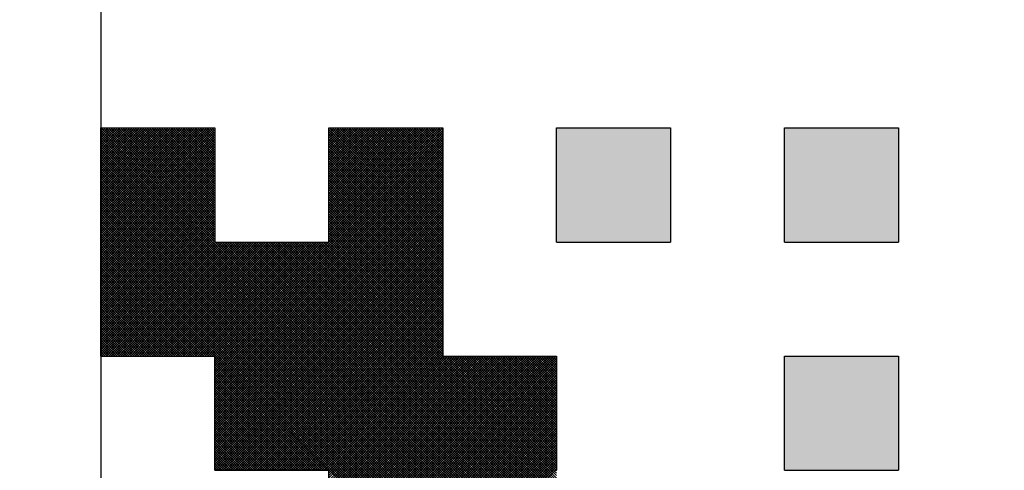
# Model space of a CAD drawing. Units: millimetres. Extents: x 0 to 1400, y -1 to 990.
# Drawn here: x 304 to 307, y 521 to 522 of the extents above; entities that cross this region are included whole.
import ezdxf

# ---------------------------------------------------------------- set-up
doc = ezdxf.new("R2010")
doc.units = ezdxf.units.MM
doc.header["$LTSCALE"] = 0.60633
doc.layers.add('NoLayerName_001', color=7, linetype='Continuous')
doc.layers.add('NoLayerName_008', color=7, linetype='Continuous')

# ---------------------------------------------------------------- blocks, each defined once
blk = doc.blocks.new('*X23')
at = {"color": 7, "linetype": 'Continuous', "lineweight": 25}
for p, q in [((0, 2.003), (0.397, 2.4)), ((0, 2.0115), (0.3885, 2.4)), ((0, 2.0199), (0.3801, 2.4)), ((0, 2.0284), (0.3716, 2.4)), ((0, 2.0368), (0.3632, 2.4)), ((0, 2.0453), (0.3547, 2.4)), ((0, 2.0537), (0.3463, 2.4)), ((0, 2.0621), (0.3378, 2.4)), ((0, 2.0706), (0.3294, 2.4)), ((0, 2.079), (0.321, 2.4)), ((0, 2.0875), (0.3125, 2.4)), ((0, 2.0959), (0.3041, 2.4)), ((0, 2.1044), (0.2956, 2.4)), ((0, 2.1128), (0.2872, 2.4)), ((0, 2.1213), (0.2787, 2.4)), ((0, 2.1297), (0.2703, 2.4)), ((0, 2.1382), (0.2618, 2.4)), ((0, 2.1466), (0.2534, 2.4)), ((0, 2.155), (0.2449, 2.4)), ((0, 2.1635), (0.2365, 2.4)), ((0, 2.1719), (0.2281, 2.4)), ((0, 2.1804), (0.2196, 2.4)), ((0, 2.1888), (0.2112, 2.4)), ((0, 2.1973), (0.2027, 2.4)), ((0, 2.2057), (0.1943, 2.4)), ((0, 2.2142), (0.1858, 2.4)), ((0, 2.2226), (0.1774, 2.4)), ((0, 2.2311), (0.1689, 2.4)), ((0, 2.2395), (0.1605, 2.4)), ((0, 2.2479), (0.152, 2.4)), ((0, 2.2564), (0.1436, 2.4)), ((0, 2.2648), (0.1352, 2.4)), ((0, 2.2733), (0.1267, 2.4)), ((0, 2.2817), (0.1183, 2.4)), ((0, 2.2902), (0.1098, 2.4)), ((0, 2.2986), (0.1014, 2.4)), ((0, 2.3071), (0.0929, 2.4)), ((0, 2.3155), (0.0845, 2.4)), ((0, 2.324), (0.076, 2.4)), ((0, 2.3324), (0.0676, 2.4)), ((0, 2.3409), (0.0591, 2.4)), ((0, 2.3493), (0.0507, 2.4)), ((0, 2.3577), (0.0422, 2.4)), ((0, 2.3662), (0.0338, 2.4)), ((0, 2.3746), (0.0254, 2.4)), ((0, 2.3831), (0.0169, 2.4)), ((0, 2.3915), (0.0085, 2.4)), ((0, 2.4), (0, 2.4)), ((0, 1.9946), (0.4, 2.3946)), ((1.5927, 0.8), (0, 2.3927)), ((0, 1.9861), (0.4, 2.3861)), ((0.4, 2.0011), (0.0011, 2.4)), ((0.4, 2.0096), (0.0096, 2.4)), ((0.4, 2.018), (0.018, 2.4)), ((0.4, 2.0265), (0.0265, 2.4)), ((0.4, 2.0349), (0.0349, 2.4)), ((0.4, 2.0434), (0.0434, 2.4)), ((0.4, 2.0518), (0.0518, 2.4)), ((0.4, 2.0603), (0.0603, 2.4)), ((0.4, 2.0687), (0.0687, 2.4)), ((0.4, 2.0772), (0.0771, 2.4)), ((0.4, 2.0856), (0.0856, 2.4)), ((0.4, 2.094), (0.094, 2.4)), ((0.4, 2.1025), (0.1025, 2.4)), ((0.4, 2.1109), (0.1109, 2.4)), ((0.4, 2.1194), (0.1194, 2.4)), ((0.4, 2.1278), (0.1278, 2.4)), ((0.4, 2.1363), (0.1363, 2.4)), ((0.4, 2.1447), (0.1447, 2.4)), ((0.4, 2.1532), (0.1532, 2.4)), ((0.4, 2.1616), (0.1616, 2.4)), ((0.4, 2.1701), (0.1701, 2.4)), ((0.4, 2.1785), (0.1785, 2.4)), ((0.4, 2.1869), (0.1869, 2.4)), ((0.4, 2.1954), (0.1954, 2.4)), ((0.4, 2.2038), (0.2038, 2.4)), ((0.4, 2.2123), (0.2123, 2.4)), ((0.4, 2.2207), (0.2207, 2.4)), ((0.4, 2.2292), (0.2292, 2.4)), ((0.4, 2.2376), (0.2376, 2.4)), ((0.4, 2.2461), (0.2461, 2.4)), ((0.4, 2.2545), (0.2545, 2.4)), ((0.4, 2.263), (0.263, 2.4)), ((0.4, 2.2714), (0.2714, 2.4)), ((0.4, 2.2799), (0.2798, 2.4)), ((0.4, 2.2883), (0.2883, 2.4)), ((0.4, 2.2967), (0.2967, 2.4)), ((0.4, 2.3052), (0.3052, 2.4)), ((0.4, 2.3136), (0.3136, 2.4)), ((0.4, 2.3221), (0.3221, 2.4)), ((0.4, 2.3305), (0.3305, 2.4)), ((0.4, 2.339), (0.339, 2.4)), ((0.4, 2.3474), (0.3474, 2.4)), ((0.4, 2.3559), (0.3559, 2.4)), ((0.4, 2.3643), (0.3643, 2.4)), ((0.4, 2.3728), (0.3727, 2.4)), ((0.4, 2.3812), (0.3812, 2.4)), ((0.4, 2.3896), (0.3896, 2.4)), ((0.4, 2.3981), (0.3981, 2.4)), ((0.4, 1.5922), (1.2, 2.3922)), ((0.8, 2.0007), (1.1993, 2.4)), ((0.8, 2.0091), (1.1909, 2.4)), ((0.8, 2.0176), (1.1824, 2.4)), ((0.8, 2.026), (1.174, 2.4)), ((0.8, 2.0345), (1.1655, 2.4)), ((0.8, 2.0429), (1.1571, 2.4)), ((0.8, 2.0514), (1.1486, 2.4)), ((0.8, 2.0598), (1.1402, 2.4)), ((0.8, 2.0682), (1.1317, 2.4)), ((0.8, 2.0767), (1.1233, 2.4)), ((0.8, 2.0851), (1.1149, 2.4)), ((0.8, 2.0936), (1.1064, 2.4)), ((0.8, 2.102), (1.098, 2.4)), ((0.8, 2.1105), (1.0895, 2.4)), ((0.8, 2.1189), (1.0811, 2.4)), ((0.8, 2.1274), (1.0726, 2.4)), ((0.8, 2.1358), (1.0642, 2.4)), ((0.8, 2.1443), (1.0557, 2.4)), ((0.8, 2.1527), (1.0473, 2.4)), ((0.8, 2.1611), (1.0388, 2.4)), ((0.8, 2.1696), (1.0304, 2.4)), ((0.8, 2.178), (1.022, 2.4)), ((0.8, 2.1865), (1.0135, 2.4)), ((0.8, 2.1949), (1.0051, 2.4)), ((0.8, 2.2034), (0.9966, 2.4)), ((0.8, 2.2118), (0.9882, 2.4)), ((0.8, 2.2203), (0.9797, 2.4)), ((0.8, 2.2287), (0.9713, 2.4)), ((0.8, 2.2372), (0.9628, 2.4)), ((0.8, 2.2456), (0.9544, 2.4)), ((0.8, 2.2541), (0.9459, 2.4)), ((0.8, 2.2625), (0.9375, 2.4)), ((0.8, 2.2709), (0.929, 2.4)), ((0.8, 2.2794), (0.9206, 2.4)), ((0.8, 2.2878), (0.9122, 2.4)), ((0.8, 2.2963), (0.9037, 2.4)), ((0.8, 2.3047), (0.8953, 2.4)), ((0.8, 2.3132), (0.8868, 2.4)), ((0.8, 2.3216), (0.8784, 2.4)), ((0.8, 2.3301), (0.8699, 2.4)), ((0.8, 2.3385), (0.8615, 2.4)), ((0.8, 2.347), (0.853, 2.4)), ((0.8, 2.3554), (0.8446, 2.4)), ((0.8, 2.3638), (0.8361, 2.4)), ((0.8, 2.3723), (0.8277, 2.4)), ((0.8, 2.3807), (0.8193, 2.4)), ((0.8, 2.3892), (0.8108, 2.4)), ((0.8, 2.3976), (0.8024, 2.4)), ((1.2, 1.995), (0.8, 2.395)), ((1.2, 1.9866), (0.8, 2.3866)), ((1.2, 2.0035), (0.8035, 2.4)), ((1.2, 2.0119), (0.8119, 2.4)), ((1.2, 2.0204), (0.8204, 2.4)), ((1.2, 2.0288), (0.8288, 2.4)), ((1.2, 2.0373), (0.8373, 2.4)), ((1.2, 2.0457), (0.8457, 2.4)), ((1.2, 2.0542), (0.8542, 2.4)), ((1.2, 2.0626), (0.8626, 2.4)), ((1.2, 2.0711), (0.871, 2.4)), ((1.2, 2.0795), (0.8795, 2.4)), ((1.2, 2.0879), (0.8879, 2.4)), ((1.2, 2.0964), (0.8964, 2.4)), ((1.2, 2.1048), (0.9048, 2.4)), ((1.2, 2.1133), (0.9133, 2.4)), ((1.2, 2.1217), (0.9217, 2.4)), ((1.2, 2.1302), (0.9302, 2.4)), ((1.2, 2.1386), (0.9386, 2.4)), ((1.2, 2.1471), (0.9471, 2.4)), ((1.2, 2.1555), (0.9555, 2.4)), ((1.2, 2.164), (0.9639, 2.4)), ((1.2, 2.1724), (0.9724, 2.4)), ((1.2, 2.1808), (0.9808, 2.4)), ((1.2, 2.1893), (0.9893, 2.4)), ((1.2, 2.1977), (0.9977, 2.4)), ((1.2, 2.2062), (1.0062, 2.4)), ((1.2, 2.2146), (1.0146, 2.4)), ((1.2, 2.2231), (1.0231, 2.4)), ((1.2, 2.2315), (1.0315, 2.4)), ((1.2, 2.24), (1.04, 2.4)), ((1.2, 2.2484), (1.0484, 2.4)), ((1.2, 2.2569), (1.0569, 2.4)), ((1.2, 2.2653), (1.0653, 2.4)), ((1.2, 2.2737), (1.0737, 2.4)), ((1.2, 2.2822), (1.0822, 2.4)), ((1.2, 2.2906), (1.0906, 2.4)), ((1.2, 2.2991), (1.0991, 2.4)), ((1.2, 2.3075), (1.1075, 2.4)), ((1.2, 2.316), (1.116, 2.4)), ((1.2, 2.3244), (1.1244, 2.4)), ((1.2, 2.3329), (1.1329, 2.4)), ((1.2, 2.3413), (1.1413, 2.4)), ((1.2, 2.3498), (1.1498, 2.4)), ((1.2, 2.3582), (1.1582, 2.4)), ((1.2, 2.3667), (1.1666, 2.4)), ((1.2, 2.3751), (1.1751, 2.4)), ((1.2, 2.3835), (1.1835, 2.4)), ((1.2, 2.392), (1.192, 2.4)), ((1.5842, 0.8), (0, 2.3843)), ((0, 1.9777), (0.4, 2.3777)), ((1.5758, 0.8), (0, 2.3758)), ((0, 1.9692), (0.4, 2.3692)), ((1.5674, 0.8), (0, 2.3674)), ((0, 1.9608), (0.4, 2.3608)), ((1.5589, 0.8), (0, 2.3589)), ((0, 1.9523), (0.4, 2.3523)), ((1.5505, 0.8), (0, 2.3505)), ((0.4, 1.5838), (1.2, 2.3838)), ((0.4, 1.5753), (1.2, 2.3753)), ((0.4, 1.5669), (1.2, 2.3669)), ((0.4, 1.5585), (1.2, 2.3584)), ((1.2, 1.9781), (0.8, 2.3781)), ((1.2, 1.9697), (0.8, 2.3697)), ((1.2, 1.9613), (0.8, 2.3613)), ((1.2, 1.9528), (0.8, 2.3528)), ((0, 1.9439), (0.4, 2.3439)), ((1.542, 0.8), (0, 2.342)), ((0, 1.9355), (0.4, 2.3355)), ((1.5336, 0.8), (0, 2.3336)), ((0, 1.927), (0.4, 2.327)), ((1.5251, 0.8), (0, 2.3251)), ((0, 1.9186), (0.4, 2.3186)), ((1.5167, 0.8), (0, 2.3167)), ((0.4, 1.55), (1.2, 2.35)), ((0.4, 1.5416), (1.2, 2.3416)), ((0.4, 1.5331), (1.2, 2.3331)), ((0.4, 1.5247), (1.2, 2.3247)), ((0.4, 1.5162), (1.2, 2.3162)), ((1.2, 1.9444), (0.8, 2.3444)), ((1.2, 1.9359), (0.8, 2.3359)), ((1.2, 1.9275), (0.8, 2.3275)), ((1.2, 1.919), (0.8, 2.319)), ((0, 1.9101), (0.4, 2.3101)), ((1.5082, 0.8), (0, 2.3082)), ((0, 1.9017), (0.4, 2.3017)), ((1.4998, 0.8), (0, 2.2998)), ((0, 1.8932), (0.4, 2.2932)), ((1.4913, 0.8), (0, 2.2913)), ((0, 1.8848), (0.4, 2.2848)), ((1.4829, 0.8), (0, 2.2829)), ((0.4, 1.5078), (1.2, 2.3078)), ((0.4, 1.4993), (1.2, 2.2993)), ((0.4, 1.4909), (1.2, 2.2909)), ((0.4, 1.4824), (1.2, 2.2824)), ((1.2, 1.9106), (0.8, 2.3106)), ((1.2, 1.9021), (0.8, 2.3021)), ((1.2, 1.8937), (0.8, 2.2937)), ((1.2, 1.8852), (0.8, 2.2852)), ((0, 1.8763), (0.4, 2.2763)), ((1.4745, 0.8), (0, 2.2745)), ((0, 1.8679), (0.4, 2.2679)), ((1.466, 0.8), (0, 2.266)), ((0, 1.8594), (0.4, 2.2594)), ((1.4576, 0.8), (0, 2.2576)), ((0, 1.851), (0.4, 2.251)), ((1.4491, 0.8), (0, 2.2491)), ((0.4, 1.474), (1.2, 2.274)), ((0.4, 1.4655), (1.2, 2.2655)), ((0.4, 1.4571), (1.2, 2.2571)), ((0.4, 1.4487), (1.2, 2.2487)), ((1.2, 1.8768), (0.8, 2.2768)), ((1.2, 1.8684), (0.8, 2.2684)), ((1.2, 1.8599), (0.8, 2.2599)), ((1.2, 1.8515), (0.8, 2.2515)), ((0, 1.8426), (0.4, 2.2426)), ((1.4407, 0.8), (0, 2.2407)), ((0, 1.8341), (0.4, 2.2341)), ((1.4322, 0.8), (0, 2.2322)), ((0, 1.8257), (0.4, 2.2257)), ((1.4238, 0.8), (0, 2.2238)), ((0, 1.8172), (0.4, 2.2172)), ((1.4153, 0.8), (0, 2.2153)), ((0.4, 1.4402), (1.2, 2.2402)), ((0.4, 1.4318), (1.2, 2.2318)), ((0.4, 1.4233), (1.2, 2.2233)), ((0.4, 1.4149), (1.2, 2.2149)), ((1.2, 1.843), (0.8, 2.243)), ((1.2, 1.8346), (0.8, 2.2346)), ((1.2, 1.8261), (0.8, 2.2261)), ((1.2, 1.8177), (0.8, 2.2177)), ((0, 1.8088), (0.4, 2.2088)), ((1.4069, 0.8), (0, 2.2069)), ((0, 1.8003), (0.4, 2.2003)), ((1.3984, 0.8), (0, 2.1984)), ((0, 1.7919), (0.4, 2.1919)), ((1.39, 0.8), (0, 2.19)), ((0, 1.7834), (0.4, 2.1834)), ((1.3815, 0.8), (0, 2.1816)), ((0.4, 1.4064), (1.2, 2.2064)), ((0.4, 1.398), (1.2, 2.198)), ((0.4, 1.3895), (1.2, 2.1895)), ((0.4, 1.3811), (1.2, 2.1811)), ((1.2, 1.8092), (0.8, 2.2092)), ((1.2, 1.8008), (0.8, 2.2008)), ((1.2, 1.7923), (0.8, 2.1923)), ((1.2, 1.7839), (0.8, 2.1839)), ((0, 1.775), (0.4, 2.175)), ((1.3731, 0.8), (0, 2.1731)), ((0, 1.7665), (0.4, 2.1665)), ((1.3647, 0.8), (0, 2.1647)), ((0, 1.7581), (0.4, 2.1581)), ((1.3562, 0.8), (0, 2.1562)), ((0, 1.7497), (0.4, 2.1497)), ((1.3478, 0.8), (0, 2.1478)), ((0.4, 1.3726), (1.2, 2.1726)), ((0.4, 1.3642), (1.2, 2.1642)), ((0.4, 1.3558), (1.2, 2.1558)), ((0.4, 1.3473), (1.2, 2.1473)), ((1.2, 1.7755), (0.8, 2.1755)), ((1.2, 1.767), (0.8, 2.167)), ((1.2, 1.7586), (0.8, 2.1586)), ((1.2, 1.7501), (0.8, 2.1501)), ((0, 1.7412), (0.4, 2.1412)), ((1.3393, 0.8), (0, 2.1393)), ((0, 1.7328), (0.4, 2.1328)), ((1.3309, 0.8), (0, 2.1309)), ((0, 1.7243), (0.4, 2.1243)), ((1.3224, 0.8), (0, 2.1224)), ((0, 1.7159), (0.4, 2.1159)), ((1.314, 0.8), (0, 2.114)), ((0.4, 1.3389), (1.2, 2.1389)), ((0.4, 1.3304), (1.2, 2.1304)), ((0.4, 1.322), (1.2, 2.122)), ((0.4, 1.3135), (1.2, 2.1135)), ((1.2, 1.7417), (0.8, 2.1417)), ((1.2, 1.7332), (0.8, 2.1332)), ((1.2, 1.7248), (0.8, 2.1248)), ((1.2, 1.7163), (0.8, 2.1163)), ((0, 1.7074), (0.4, 2.1074)), ((1.3055, 0.8), (0, 2.1055)), ((0, 1.699), (0.4, 2.099)), ((1.2971, 0.8), (0, 2.0971)), ((0, 1.6905), (0.4, 2.0905)), ((1.2886, 0.8), (0, 2.0887)), ((0, 1.6821), (0.4, 2.0821)), ((1.2802, 0.8), (0, 2.0802)), ((0.4, 1.3051), (1.2, 2.1051)), ((0.4, 1.2966), (1.2, 2.0966)), ((0.4, 1.2882), (1.2, 2.0882)), ((0.4, 1.2797), (1.2, 2.0797)), ((1.2, 1.7079), (0.8, 2.1079)), ((1.2, 1.6994), (0.8, 2.0994)), ((1.2, 1.691), (0.8, 2.091)), ((1.2, 1.6825), (0.8, 2.0825)), ((1.2, 1.6741), (0.8, 2.0741)), ((0, 1.6736), (0.4, 2.0736)), ((1.2718, 0.8), (0, 2.0718)), ((0, 1.6652), (0.4, 2.0652)), ((1.2633, 0.8), (0, 2.0633)), ((0, 1.6567), (0.4, 2.0567)), ((1.2549, 0.8), (0, 2.0549)), ((0, 1.6483), (0.4, 2.0483)), ((1.2464, 0.8), (0, 2.0464)), ((0, 1.6399), (0.4, 2.0399)), ((0.4, 1.2713), (1.2, 2.0713)), ((0.4, 1.2629), (1.2, 2.0628)), ((0.4, 1.2544), (1.2, 2.0544)), ((0.4, 1.246), (1.2, 2.046)), ((1.2, 1.6657), (0.8, 2.0657)), ((1.2, 1.6572), (0.8, 2.0572)), ((1.2, 1.6488), (0.8, 2.0488)), ((1.2, 1.6403), (0.8, 2.0403)), ((1.238, 0.8), (0, 2.038)), ((0, 1.6314), (0.4, 2.0314)), ((1.2295, 0.8), (0, 2.0295)), ((0, 1.623), (0.4, 2.023)), ((1.2211, 0.8), (0, 2.0211)), ((0, 1.6145), (0.4, 2.0145)), ((1.2126, 0.8), (0, 2.0126)), ((0, 1.6061), (0.4, 2.0061)), ((0.4, 1.2375), (1.2, 2.0375)), ((0.4, 1.2291), (1.2, 2.0291)), ((0.4, 1.2206), (1.2, 2.0206)), ((0.4, 1.2122), (1.2, 2.0122)), ((1.2, 1.6319), (0.8, 2.0319)), ((1.2, 1.6234), (0.8, 2.0234)), ((1.2, 1.615), (0.8, 2.015)), ((1.2, 1.6065), (0.8, 2.0065)), ((1.2042, 0.8), (0, 2.0042)), ((0.3957, 1.6), (0, 1.9957)), ((0.3873, 1.6), (0, 1.9873)), ((0.3789, 1.6), (0, 1.9789)), ((0.3704, 1.6), (0, 1.9704)), ((0.0024, 1.6), (0.4024, 2)), ((0.0108, 1.6), (0.4108, 2)), ((0.0193, 1.6), (0.4193, 2)), ((0.0277, 1.6), (0.4277, 2)), ((0.0361, 1.6), (0.4361, 2)), ((0.0446, 1.6), (0.4446, 2)), ((0.053, 1.6), (0.453, 2)), ((0.0615, 1.6), (0.4615, 2)), ((0.0699, 1.6), (0.4699, 2)), ((0.0784, 1.6), (0.4784, 2)), ((0.0868, 1.6), (0.4868, 2)), ((0.0953, 1.6), (0.4953, 2)), ((0.1037, 1.6), (0.5037, 2)), ((0.1122, 1.6), (0.5122, 2)), ((0.1206, 1.6), (0.5206, 2)), ((0.129, 1.6), (0.529, 2)), ((0.1375, 1.6), (0.5375, 2)), ((0.1459, 1.6), (0.5459, 2)), ((0.1544, 1.6), (0.5544, 2)), ((0.1628, 1.6), (0.5628, 2)), ((0.1713, 1.6), (0.5713, 2)), ((0.1797, 1.6), (0.5797, 2)), ((0.1882, 1.6), (0.5882, 2)), ((0.1966, 1.6), (0.5966, 2)), ((0.2051, 1.6), (0.6051, 2)), ((0.2135, 1.6), (0.6135, 2)), ((0.222, 1.6), (0.622, 2)), ((0.2304, 1.6), (0.6304, 2)), ((0.2388, 1.6), (0.6388, 2)), ((0.2473, 1.6), (0.6473, 2)), ((0.2557, 1.6), (0.6557, 2)), ((0.2642, 1.6), (0.6642, 2)), ((0.2726, 1.6), (0.6726, 2)), ((0.2811, 1.6), (0.6811, 2)), ((0.2895, 1.6), (0.6895, 2)), ((0.298, 1.6), (0.698, 2)), ((0.3064, 1.6), (0.7064, 2)), ((0.3149, 1.6), (0.7149, 2)), ((0.3233, 1.6), (0.7233, 2)), ((0.3317, 1.6), (0.7317, 2)), ((0.3402, 1.6), (0.7402, 2)), ((0.3486, 1.6), (0.7486, 2)), ((0.3571, 1.6), (0.7571, 2)), ((0.3655, 1.6), (0.7655, 2)), ((0.374, 1.6), (0.774, 2)), ((0.3824, 1.6), (0.7824, 2)), ((0.3909, 1.6), (0.7909, 2)), ((0.3993, 1.6), (0.7993, 2)), ((0.4, 1.2037), (1.2, 2.0037)), ((1.6, 0.8011), (0.4011, 2)), ((0.4047, 1.2), (1.2, 1.9953)), ((1.6, 0.8096), (0.4096, 2)), ((0.4132, 1.2), (1.2, 1.9868)), ((1.6, 0.818), (0.418, 2)), ((0.4216, 1.2), (1.2, 1.9784)), ((1.6, 0.8265), (0.4265, 2)), ((1.6, 0.8349), (0.4349, 2)), ((1.6, 0.8434), (0.4434, 2)), ((1.6, 0.8518), (0.4518, 2)), ((1.6, 0.8603), (0.4603, 2)), ((1.6, 0.8687), (0.4687, 2)), ((1.6, 0.8772), (0.4771, 2)), ((1.6, 0.8856), (0.4856, 2)), ((1.6, 0.894), (0.494, 2)), ((1.6, 0.9025), (0.5025, 2)), ((1.6, 0.9109), (0.5109, 2)), ((1.6, 0.9194), (0.5194, 2)), ((1.6, 0.9278), (0.5278, 2)), ((1.6, 0.9363), (0.5363, 2)), ((1.6, 0.9447), (0.5447, 2)), ((1.6, 0.9532), (0.5532, 2)), ((1.6, 0.9616), (0.5616, 2)), ((1.6, 0.9701), (0.5701, 2)), ((1.6, 0.9785), (0.5785, 2)), ((1.6, 0.9869), (0.5869, 2)), ((1.6, 0.9954), (0.5954, 2)), ((1.6, 1.0038), (0.6038, 2)), ((1.6, 1.0123), (0.6123, 2)), ((1.6, 1.0207), (0.6207, 2)), ((1.6, 1.0292), (0.6292, 2)), ((1.6, 1.0376), (0.6376, 2)), ((1.6, 1.0461), (0.6461, 2)), ((1.6, 1.0545), (0.6545, 2)), ((1.6, 1.063), (0.663, 2)), ((1.6, 1.0714), (0.6714, 2)), ((1.6, 1.0799), (0.6798, 2)), ((1.6, 1.0883), (0.6883, 2)), ((1.6, 1.0967), (0.6967, 2)), ((1.6, 1.1052), (0.7052, 2)), ((1.6, 1.1136), (0.7136, 2)), ((1.6, 1.1221), (0.7221, 2)), ((1.6, 1.1305), (0.7305, 2)), ((1.6, 1.139), (0.739, 2)), ((1.6, 1.1474), (0.7474, 2)), ((1.6, 1.1559), (0.7559, 2)), ((1.6, 1.1643), (0.7643, 2)), ((1.6, 1.1728), (0.7727, 2)), ((1.6, 1.1812), (0.7812, 2)), ((1.6, 1.1896), (0.7896, 2)), ((1.6, 1.1981), (0.7981, 2)), ((0.362, 1.6), (0, 1.962)), ((0.3535, 1.6), (0, 1.9535)), ((0.3451, 1.6), (0, 1.9451)), ((0.3366, 1.6), (0, 1.9366)), ((0.43, 1.2), (1.2, 1.9699)), ((0.4385, 1.2), (1.2, 1.9615)), ((0.4469, 1.2), (1.2, 1.9531)), ((0.4554, 1.2), (1.2, 1.9446)), ((0.4638, 1.2), (1.2, 1.9362)), ((0.3282, 1.6), (0, 1.9282)), ((0.3197, 1.6), (0, 1.9197)), ((0.3113, 1.6), (0, 1.9113)), ((0.3028, 1.6), (0, 1.9028)), ((0.4723, 1.2), (1.2, 1.9277)), ((0.4807, 1.2), (1.2, 1.9193)), ((0.4892, 1.2), (1.2, 1.9108)), ((0.4976, 1.2), (1.2, 1.9024)), ((0.2944, 1.6), (0, 1.8944)), ((0.2859, 1.6), (0, 1.886)), ((0.2775, 1.6), (0, 1.8775)), ((0.2691, 1.6), (0, 1.8691)), ((0.5061, 1.2), (1.2, 1.8939)), ((0.5145, 1.2), (1.2, 1.8855)), ((0.5229, 1.2), (1.2, 1.877)), ((0.5314, 1.2), (1.2, 1.8686)), ((0.2606, 1.6), (0, 1.8606)), ((0.2522, 1.6), (0, 1.8522)), ((0.2437, 1.6), (0, 1.8437)), ((0.2353, 1.6), (0, 1.8353)), ((0.5398, 1.2), (1.2, 1.8602)), ((0.5483, 1.2), (1.2, 1.8517)), ((0.5567, 1.2), (1.2, 1.8433)), ((0.5652, 1.2), (1.2, 1.8348)), ((0.2268, 1.6), (0, 1.8268)), ((0.2184, 1.6), (0, 1.8184)), ((0.2099, 1.6), (0, 1.8099)), ((0.2015, 1.6), (0, 1.8015)), ((0.5736, 1.2), (1.2, 1.8264)), ((0.5821, 1.2), (1.2, 1.8179)), ((0.5905, 1.2), (1.2, 1.8095)), ((0.599, 1.2), (1.2, 1.801)), ((0.193, 1.6), (0, 1.7931)), ((0.1846, 1.6), (0, 1.7846)), ((0.1762, 1.6), (0, 1.7762)), ((0.1677, 1.6), (0, 1.7677)), ((0.6074, 1.2), (1.2, 1.7926)), ((0.6158, 1.2), (1.2, 1.7841)), ((0.6243, 1.2), (1.2, 1.7757)), ((0.6327, 1.2), (1.2, 1.7672)), ((0.1593, 1.6), (0, 1.7593)), ((0.1508, 1.6), (0, 1.7508)), ((0.1424, 1.6), (0, 1.7424)), ((0.1339, 1.6), (0, 1.7339)), ((0.6412, 1.2), (1.2, 1.7588)), ((0.6496, 1.2), (1.2, 1.7504)), ((0.6581, 1.2), (1.2, 1.7419)), ((0.6665, 1.2), (1.2, 1.7335)), ((0.1255, 1.6), (0, 1.7255)), ((0.117, 1.6), (0, 1.717)), ((0.1086, 1.6), (0, 1.7086)), ((0.1001, 1.6), (0, 1.7001)), ((0.675, 1.2), (1.2, 1.725)), ((0.6834, 1.2), (1.2, 1.7166)), ((0.6919, 1.2), (1.2, 1.7081)), ((0.7003, 1.2), (1.2, 1.6997)), ((0.0917, 1.6), (0, 1.6917)), ((0.0833, 1.6), (0, 1.6833)), ((0.0748, 1.6), (0, 1.6748)), ((0.0664, 1.6), (0, 1.6664)), ((0.7088, 1.2), (1.2, 1.6912)), ((0.7172, 1.2), (1.2, 1.6828)), ((0.7256, 1.2), (1.2, 1.6743)), ((0.7341, 1.2), (1.2, 1.6659)), ((0.0579, 1.6), (0, 1.6579)), ((0.0495, 1.6), (0, 1.6495)), ((0.041, 1.6), (0, 1.641)), ((0.0326, 1.6), (0, 1.6326)), ((0.7425, 1.2), (1.2, 1.6575)), ((0.751, 1.2), (1.2, 1.649)), ((0.7594, 1.2), (1.2, 1.6406)), ((0.7679, 1.2), (1.2, 1.6321)), ((0.0241, 1.6), (0, 1.6241)), ((0.0157, 1.6), (0, 1.6157)), ((0.0072, 1.6), (0, 1.6072)), ((0.7957, 1.2), (0.4, 1.5957)), ((0.7763, 1.2), (1.2, 1.6237)), ((0.7848, 1.2), (1.2, 1.6152)), ((0.7932, 1.2), (1.2, 1.6068)), ((0.8, 0.8014), (1.5986, 1.6)), ((0.8, 0.8098), (1.5902, 1.6)), ((0.8, 0.8183), (1.5817, 1.6)), ((0.8, 0.8267), (1.5733, 1.6)), ((0.8, 0.8352), (1.5648, 1.6)), ((0.8, 0.8436), (1.5564, 1.6)), ((0.8, 0.8521), (1.5479, 1.6)), ((0.8, 0.8605), (1.5395, 1.6)), ((0.8, 0.869), (1.531, 1.6)), ((0.8, 0.8774), (1.5226, 1.6)), ((0.8, 0.8858), (1.5141, 1.6)), ((0.8, 0.8943), (1.5057, 1.6)), ((0.8, 0.9027), (1.4973, 1.6)), ((0.8, 0.9112), (1.4888, 1.6)), ((0.8, 0.9196), (1.4804, 1.6)), ((0.8, 0.9281), (1.4719, 1.6)), ((0.8, 0.9365), (1.4635, 1.6)), ((0.8, 0.945), (1.455, 1.6)), ((0.8, 0.9534), (1.4466, 1.6)), ((0.8, 0.9619), (1.4381, 1.6)), ((0.8, 0.9703), (1.4297, 1.6)), ((0.8, 0.9787), (1.4212, 1.6)), ((0.8, 0.9872), (1.4128, 1.6)), ((0.8, 0.9956), (1.4044, 1.6)), ((0.8, 1.0041), (1.3959, 1.6)), ((0.8, 1.0125), (1.3875, 1.6)), ((0.8, 1.021), (1.379, 1.6)), ((0.8, 1.0294), (1.3706, 1.6)), ((0.8, 1.0379), (1.3621, 1.6)), ((0.8, 1.0463), (1.3537, 1.6)), ((0.8, 1.0548), (1.3452, 1.6)), ((0.8, 1.0632), (1.3368, 1.6)), ((0.8, 1.0716), (1.3283, 1.6)), ((0.8, 1.0801), (1.3199, 1.6)), ((0.8, 1.0885), (1.3114, 1.6)), ((0.8, 1.097), (1.303, 1.6)), ((0.8, 1.1054), (1.2946, 1.6)), ((0.8, 1.1139), (1.2861, 1.6)), ((0.8, 1.1223), (1.2777, 1.6)), ((0.8, 1.1308), (1.2692, 1.6)), ((0.8, 1.1392), (1.2608, 1.6)), ((0.8, 1.1477), (1.2523, 1.6)), ((0.8, 1.1561), (1.2439, 1.6)), ((0.8, 1.1646), (1.2354, 1.6)), ((0.8, 1.173), (1.227, 1.6)), ((0.8, 1.1814), (1.2185, 1.6)), ((0.8, 1.1899), (1.2101, 1.6)), ((0.8, 1.1983), (1.2017, 1.6)), ((0.8, 0.7929), (1.6, 1.5929)), ((1.6, 1.2065), (1.2065, 1.6)), ((1.6, 1.215), (1.215, 1.6)), ((1.6, 1.2234), (1.2234, 1.6)), ((1.6, 1.2319), (1.2319, 1.6)), ((1.6, 1.2403), (1.2403, 1.6)), ((1.6, 1.2488), (1.2488, 1.6)), ((1.6, 1.2572), (1.2572, 1.6)), ((1.6, 1.2657), (1.2657, 1.6)), ((1.6, 1.2741), (1.2741, 1.6)), ((1.6, 1.2825), (1.2825, 1.6)), ((1.6, 1.291), (1.291, 1.6)), ((1.6, 1.2994), (1.2994, 1.6)), ((1.6, 1.3079), (1.3079, 1.6)), ((1.6, 1.3163), (1.3163, 1.6)), ((1.6, 1.3248), (1.3248, 1.6)), ((1.6, 1.3332), (1.3332, 1.6)), ((1.6, 1.3417), (1.3417, 1.6)), ((1.6, 1.3501), (1.3501, 1.6)), ((1.6, 1.3586), (1.3586, 1.6)), ((1.6, 1.367), (1.367, 1.6)), ((1.6, 1.3755), (1.3754, 1.6)), ((1.6, 1.3839), (1.3839, 1.6)), ((1.6, 1.3923), (1.3923, 1.6)), ((1.6, 1.4008), (1.4008, 1.6)), ((1.6, 1.4092), (1.4092, 1.6)), ((1.6, 1.4177), (1.4177, 1.6)), ((1.6, 1.4261), (1.4261, 1.6)), ((1.6, 1.4346), (1.4346, 1.6)), ((1.6, 1.443), (1.443, 1.6)), ((1.6, 1.4515), (1.4515, 1.6)), ((1.6, 1.4599), (1.4599, 1.6)), ((1.6, 1.4684), (1.4683, 1.6)), ((1.6, 1.4768), (1.4768, 1.6)), ((1.6, 1.4852), (1.4852, 1.6)), ((1.6, 1.4937), (1.4937, 1.6)), ((1.6, 1.5021), (1.5021, 1.6)), ((1.6, 1.5106), (1.5106, 1.6)), ((1.6, 1.519), (1.519, 1.6)), ((1.6, 1.5275), (1.5275, 1.6)), ((1.6, 1.5359), (1.5359, 1.6)), ((1.6, 1.5444), (1.5444, 1.6)), ((1.6, 1.5528), (1.5528, 1.6)), ((1.6, 1.5613), (1.5613, 1.6)), ((1.6, 1.5697), (1.5697, 1.6)), ((1.6, 1.5781), (1.5781, 1.6)), ((1.6, 1.5866), (1.5866, 1.6)), ((1.6, 1.595), (1.595, 1.6)), ((0.7873, 1.2), (0.4, 1.5873)), ((0.7789, 1.2), (0.4, 1.5789)), ((0.7704, 1.2), (0.4, 1.5704)), ((0.762, 1.2), (0.4, 1.562)), ((0.8, 0.7845), (1.6, 1.5845)), ((0.8, 0.776), (1.6, 1.576)), ((0.8, 0.7676), (1.6, 1.5676)), ((0.8, 0.7592), (1.6, 1.5592)), ((0.7535, 1.2), (0.4, 1.5535)), ((0.7451, 1.2), (0.4, 1.5451)), ((0.7366, 1.2), (0.4, 1.5366)), ((0.7282, 1.2), (0.4, 1.5282)), ((0.8, 0.7507), (1.6, 1.5507)), ((0.8, 0.7423), (1.6, 1.5423)), ((0.8, 0.7338), (1.6, 1.5338)), ((0.8, 0.7254), (1.6, 1.5254)), ((0.7197, 1.2), (0.4, 1.5197)), ((0.7113, 1.2), (0.4, 1.5113)), ((0.7028, 1.2), (0.4, 1.5028)), ((0.6944, 1.2), (0.4, 1.4944)), ((0.8, 0.7169), (1.6, 1.5169)), ((0.8, 0.7085), (1.6, 1.5085)), ((0.8, 0.7), (1.6, 1.5)), ((0.8, 0.6916), (1.6, 1.4916)), ((0.6859, 1.2), (0.4, 1.486)), ((0.6775, 1.2), (0.4, 1.4775)), ((0.6691, 1.2), (0.4, 1.4691)), ((0.6606, 1.2), (0.4, 1.4606)), ((0.6522, 1.2), (0.4, 1.4522)), ((0.8, 0.6831), (1.6, 1.4831)), ((0.8, 0.6747), (1.6, 1.4747)), ((0.8, 0.6663), (1.6, 1.4663)), ((0.8, 0.6578), (1.6, 1.4578)), ((0.6437, 1.2), (0.4, 1.4437)), ((0.6353, 1.2), (0.4, 1.4353)), ((0.6268, 1.2), (0.4, 1.4268)), ((0.6184, 1.2), (0.4, 1.4184)), ((0.8, 0.6494), (1.6, 1.4494)), ((0.8, 0.6409), (1.6, 1.4409)), ((0.8, 0.6325), (1.6, 1.4325)), ((0.8, 0.624), (1.6, 1.424)), ((0.6099, 1.2), (0.4, 1.4099)), ((0.6015, 1.2), (0.4, 1.4015)), ((0.593, 1.2), (0.4, 1.3931)), ((0.5846, 1.2), (0.4, 1.3846)), ((0.8, 0.6156), (1.6, 1.4156)), ((0.8, 0.6071), (1.6, 1.4071)), ((0.8, 0.5987), (1.6, 1.3987)), ((0.8, 0.5902), (1.6, 1.3902)), ((0.5762, 1.2), (0.4, 1.3762)), ((0.5677, 1.2), (0.4, 1.3677)), ((0.5593, 1.2), (0.4, 1.3593)), ((0.5508, 1.2), (0.4, 1.3508)), ((0.8, 0.5818), (1.6, 1.3818)), ((0.8, 0.5734), (1.6, 1.3734)), ((0.8, 0.5649), (1.6, 1.3649)), ((0.8, 0.5565), (1.6, 1.3565)), ((0.8, 0.548), (1.6, 1.348)), ((0.5424, 1.2), (0.4, 1.3424)), ((0.5339, 1.2), (0.4, 1.3339)), ((0.5255, 1.2), (0.4, 1.3255)), ((0.517, 1.2), (0.4, 1.317)), ((0.8, 0.5396), (1.6, 1.3396)), ((0.8, 0.5311), (1.6, 1.3311)), ((0.8, 0.5227), (1.6, 1.3227)), ((0.8, 0.5142), (1.6, 1.3142)), ((0.5086, 1.2), (0.4, 1.3086)), ((0.5001, 1.2), (0.4, 1.3001)), ((0.4917, 1.2), (0.4, 1.2917)), ((0.4833, 1.2), (0.4, 1.2833)), ((0.8, 0.5058), (1.6, 1.3058)), ((0.8, 0.4973), (1.6, 1.2973)), ((0.8, 0.4889), (1.6, 1.2889)), ((0.8, 0.4804), (1.6, 1.2804)), ((0.4748, 1.2), (0.4, 1.2748)), ((0.4664, 1.2), (0.4, 1.2664)), ((0.4579, 1.2), (0.4, 1.2579)), ((0.4495, 1.2), (0.4, 1.2495)), ((0.8, 0.472), (1.6, 1.272)), ((0.8, 0.4636), (1.6, 1.2636)), ((0.8, 0.4551), (1.6, 1.2551)), ((0.8, 0.4467), (1.6, 1.2467)), ((0.441, 1.2), (0.4, 1.241)), ((0.4326, 1.2), (0.4, 1.2326)), ((0.4241, 1.2), (0.4, 1.2241)), ((0.4157, 1.2), (0.4, 1.2157)), ((0.8, 0.4382), (1.6, 1.2382)), ((0.8, 0.4298), (1.6, 1.2298)), ((0.8, 0.4213), (1.6, 1.2213)), ((0.8, 0.4129), (1.6, 1.2129)), ((0.4072, 1.2), (0.4, 1.2072)), ((0.8, 0.4044), (1.6, 1.2044))]:
    blk.add_line(p, q, dxfattribs=at)

msp = doc.modelspace()

# ---------------------------------------------------------------- hatches: boundary and pattern name
at = {"layer": 'NoLayerName_001', "linetype": 'Continuous', "lineweight": 25}
h = msp.add_hatch(color=7, dxfattribs=at)
h.dxf.hatch_style = 1
h.paths.add_polyline_path([(306.0568, 521.7184), (306.0568, 521.3184), (305.6568, 521.3184), (305.6568, 521.7184)])
h = msp.add_hatch(color=7, dxfattribs=at)
h.dxf.hatch_style = 1
h.paths.add_polyline_path([(306.8568, 521.7184), (306.8568, 521.3184), (306.4568, 521.3184), (306.4568, 521.7184)])
h = msp.add_hatch(color=7, dxfattribs=at)
h.dxf.hatch_style = 1
h.paths.add_polyline_path([(306.8568, 521.7184), (306.8568, 521.3184), (306.4568, 521.3184), (306.4568, 521.7184)])
h = msp.add_hatch(color=7, dxfattribs=at)
h.dxf.hatch_style = 1
h.paths.add_polyline_path([(306.8568, 521.7184), (306.8568, 521.3184), (306.4568, 521.3184), (306.4568, 521.7184)])
h = msp.add_hatch(color=7, dxfattribs=at)
h.dxf.hatch_style = 1
h.paths.add_polyline_path([(306.8568, 521.7184), (306.8568, 521.3184), (306.4568, 521.3184), (306.4568, 521.7184)])
h = msp.add_hatch(color=7, dxfattribs=at)
h.dxf.hatch_style = 1
h.paths.add_polyline_path([(306.8568, 520.9184), (306.8568, 520.5184), (306.4568, 520.5184), (306.4568, 520.9184)])

# ---------------------------------------------------------------- linework, layer by layer
at = {"layer": 'NoLayerName_001', "color": 7, "linetype": 'Continuous', "lineweight": 25}
msp.add_line((304.0568, 524.9184), (304.0568, 514.9184), dxfattribs=at)
msp.add_line((304.0568, 524.9184), (304.0568, 514.9184), dxfattribs=at)
msp.add_line((304.0568, 524.9184), (304.0568, 514.9184), dxfattribs=at)
at = {"layer": 'NoLayerName_001', "color": 8, "linetype": 'Continuous', "lineweight": 50}
msp.add_arc((301.0568, 561.1184), 56.9012, 282.27196, 257.72804, dxfattribs=at)
at = {"layer": 'NoLayerName_008', "color": 7, "linetype": 'Continuous', "lineweight": 25}
for p, q in [((304.0568, 521.3184), (304.0568, 521.7184)), ((304.0568, 521.3184), (304.0568, 521.7184)), ((304.0568, 521.3184), (304.0568, 521.7184)), ((304.0568, 521.7184), (304.4568, 521.7184)), ((304.0568, 521.7184), (304.4568, 521.7184)), ((304.0568, 521.7184), (304.4568, 521.7184)), ((304.0568, 521.7184), (304.4568, 521.7184)), ((304.0568, 521.7184), (304.4568, 521.7184)), ((304.0568, 521.7184), (304.4568, 521.7184)), ((304.0568, 521.7184), (304.4568, 521.7184)), ((304.0568, 521.7184), (304.4568, 521.7184)), ((304.0568, 521.7184), (304.4568, 521.7184)), ((304.0568, 521.7184), (304.4568, 521.7184)), ((304.4568, 521.7184), (304.4568, 521.3184)), ((304.4568, 521.7184), (304.4568, 521.3184)), ((304.4568, 521.7184), (304.4568, 521.3184)), ((304.8568, 521.3184), (304.8568, 521.7184)), ((304.8568, 521.3184), (304.8568, 521.7184)), ((304.8568, 521.3184), (304.8568, 521.7184)), ((304.8568, 521.7184), (305.2568, 521.7184)), ((304.8568, 521.7184), (305.2568, 521.7184)), ((304.8568, 521.7184), (305.2568, 521.7184)), ((304.8568, 521.7184), (305.2568, 521.7184)), ((304.8568, 521.7184), (305.2568, 521.7184)), ((304.8568, 521.7184), (305.2568, 521.7184)), ((304.8568, 521.7184), (305.2568, 521.7184)), ((304.8568, 521.7184), (305.2568, 521.7184)), ((304.8568, 521.7184), (305.2568, 521.7184)), ((304.8568, 521.7184), (305.2568, 521.7184)), ((305.2568, 521.7184), (305.2568, 521.3184)), ((305.2568, 521.7184), (305.2568, 521.3184)), ((305.2568, 521.7184), (305.2568, 521.3184)), ((305.6568, 521.3184), (305.6568, 521.7184)), ((305.6568, 521.3184), (305.6568, 521.7184)), ((305.6568, 521.3184), (305.6568, 521.7184)), ((305.6568, 521.7184), (306.0568, 521.7184)), ((305.6568, 521.7184), (306.0568, 521.7184)), ((305.6568, 521.7184), (306.0568, 521.7184)), ((305.6568, 521.7184), (306.0568, 521.7184)), ((305.6568, 521.7184), (306.0568, 521.7184)), ((305.6568, 521.7184), (306.0568, 521.7184)), ((305.6568, 521.7184), (306.0568, 521.7184)), ((305.6568, 521.7184), (306.0568, 521.7184)), ((305.6568, 521.7184), (306.0568, 521.7184)), ((305.6568, 521.7184), (306.0568, 521.7184)), ((306.0568, 521.7184), (306.0568, 521.3184)), ((306.0568, 521.7184), (306.0568, 521.3184)), ((306.0568, 521.7184), (306.0568, 521.3184)), ((306.4568, 521.3184), (306.4568, 521.7184)), ((306.4568, 521.3184), (306.4568, 521.7184)), ((306.4568, 521.3184), (306.4568, 521.7184)), ((306.4568, 521.7184), (306.8568, 521.7184)), ((306.4568, 521.7184), (306.8568, 521.7184)), ((306.4568, 521.7184), (306.8568, 521.7184)), ((306.4568, 521.7184), (306.8568, 521.7184)), ((306.4568, 521.7184), (306.8568, 521.7184)), ((306.4568, 521.7184), (306.8568, 521.7184)), ((306.4568, 521.7184), (306.8568, 521.7184)), ((306.4568, 521.7184), (306.8568, 521.7184)), ((306.4568, 521.7184), (306.8568, 521.7184)), ((306.4568, 521.7184), (306.8568, 521.7184)), ((306.8568, 521.7184), (306.8568, 521.3184)), ((306.8568, 521.7184), (306.8568, 521.3184)), ((306.8568, 521.7184), (306.8568, 521.3184)), ((304.0568, 520.9184), (304.0568, 521.3184)), ((304.0568, 520.9184), (304.0568, 521.3184)), ((304.0568, 520.9184), (304.0568, 521.3184)), ((304.4568, 521.3184), (304.8568, 521.3184)), ((304.4568, 521.3184), (304.8568, 521.3184)), ((304.4568, 521.3184), (304.8568, 521.3184)), ((304.4568, 521.3184), (304.8568, 521.3184)), ((304.4568, 521.3184), (304.8568, 521.3184)), ((304.4568, 521.3184), (304.8568, 521.3184)), ((304.4568, 521.3184), (304.8568, 521.3184)), ((304.4568, 521.3184), (304.8568, 521.3184)), ((304.4568, 521.3184), (304.8568, 521.3184)), ((304.4568, 521.3184), (304.8568, 521.3184)), ((305.2568, 521.3184), (305.2568, 520.9184)), ((305.2568, 521.3184), (305.2568, 520.9184)), ((305.2568, 521.3184), (305.2568, 520.9184)), ((305.6568, 521.3184), (306.0568, 521.3184)), ((305.6568, 521.3184), (306.0568, 521.3184)), ((305.6568, 521.3184), (306.0568, 521.3184)), ((305.6568, 521.3184), (306.0568, 521.3184)), ((305.6568, 521.3184), (306.0568, 521.3184)), ((305.6568, 521.3184), (306.0568, 521.3184)), ((305.6568, 521.3184), (306.0568, 521.3184)), ((305.6568, 521.3184), (306.0568, 521.3184)), ((305.6568, 521.3184), (306.0568, 521.3184)), ((305.6568, 521.3184), (306.0568, 521.3184)), ((306.4568, 521.3184), (306.8568, 521.3184)), ((306.4568, 521.3184), (306.8568, 521.3184)), ((306.4568, 521.3184), (306.8568, 521.3184)), ((306.4568, 521.3184), (306.8568, 521.3184)), ((306.4568, 521.3184), (306.8568, 521.3184)), ((306.4568, 521.3184), (306.8568, 521.3184)), ((306.4568, 521.3184), (306.8568, 521.3184)), ((306.4568, 521.3184), (306.8568, 521.3184)), ((306.4568, 521.3184), (306.8568, 521.3184)), ((306.4568, 521.3184), (306.8568, 521.3184)), ((304.0568, 520.9184), (304.4568, 520.9184)), ((304.0568, 520.9184), (304.4568, 520.9184)), ((304.0568, 520.9184), (304.4568, 520.9184)), ((304.0568, 520.9184), (304.4568, 520.9184)), ((304.0568, 520.9184), (304.4568, 520.9184)), ((304.0568, 520.9184), (304.4568, 520.9184)), ((304.0568, 520.9184), (304.4568, 520.9184)), ((304.0568, 520.9184), (304.4568, 520.9184)), ((304.0568, 520.9184), (304.4568, 520.9184)), ((304.0568, 520.9184), (304.4568, 520.9184)), ((304.4568, 520.5184), (304.4568, 520.9184)), ((304.4568, 520.5184), (304.4568, 520.9184)), ((304.4568, 520.5184), (304.4568, 520.9184)), ((305.2568, 520.9184), (305.6568, 520.9184)), ((305.2568, 520.9184), (305.6568, 520.9184)), ((305.2568, 520.9184), (305.6568, 520.9184)), ((305.2568, 520.9184), (305.6568, 520.9184)), ((305.2568, 520.9184), (305.6568, 520.9184)), ((305.2568, 520.9184), (305.6568, 520.9184)), ((305.2568, 520.9184), (305.6568, 520.9184)), ((305.2568, 520.9184), (305.6568, 520.9184)), ((305.2568, 520.9184), (305.6568, 520.9184)), ((305.2568, 520.9184), (305.6568, 520.9184)), ((305.6568, 520.9184), (305.6568, 520.5184)), ((305.6568, 520.9184), (305.6568, 520.5184)), ((305.6568, 520.9184), (305.6568, 520.5184)), ((306.4568, 520.5184), (306.4568, 520.9184)), ((306.4568, 520.5184), (306.4568, 520.9184)), ((306.4568, 520.5184), (306.4568, 520.9184)), ((306.4568, 520.9184), (306.8568, 520.9184)), ((306.4568, 520.9184), (306.8568, 520.9184)), ((306.4568, 520.9184), (306.8568, 520.9184)), ((306.4568, 520.9184), (306.8568, 520.9184)), ((306.4568, 520.9184), (306.8568, 520.9184)), ((306.4568, 520.9184), (306.8568, 520.9184)), ((306.4568, 520.9184), (306.8568, 520.9184)), ((306.4568, 520.9184), (306.8568, 520.9184)), ((306.4568, 520.9184), (306.8568, 520.9184)), ((306.4568, 520.9184), (306.8568, 520.9184)), ((306.8568, 520.9184), (306.8568, 520.5184)), ((306.8568, 520.9184), (306.8568, 520.5184)), ((306.8568, 520.9184), (306.8568, 520.5184)), ((304.4568, 520.5184), (304.8568, 520.5184)), ((304.4568, 520.5184), (304.8568, 520.5184)), ((304.4568, 520.5184), (304.8568, 520.5184)), ((304.4568, 520.5184), (304.8568, 520.5184)), ((304.4568, 520.5184), (304.8568, 520.5184)), ((304.4568, 520.5184), (304.8568, 520.5184)), ((304.4568, 520.5184), (304.8568, 520.5184)), ((304.4568, 520.5184), (304.8568, 520.5184)), ((304.4568, 520.5184), (304.8568, 520.5184)), ((304.4568, 520.5184), (304.8568, 520.5184)), ((304.8568, 520.1184), (304.8568, 520.5184)), ((304.8568, 520.1184), (304.8568, 520.5184)), ((304.8568, 520.1184), (304.8568, 520.5184)), ((306.4568, 520.5184), (306.8568, 520.5184)), ((306.4568, 520.5184), (306.8568, 520.5184)), ((306.4568, 520.5184), (306.8568, 520.5184)), ((306.4568, 520.5184), (306.8568, 520.5184)), ((306.4568, 520.5184), (306.8568, 520.5184)), ((306.4568, 520.5184), (306.8568, 520.5184)), ((306.4568, 520.5184), (306.8568, 520.5184)), ((306.4568, 520.5184), (306.8568, 520.5184)), ((306.4568, 520.5184), (306.8568, 520.5184)), ((306.4568, 520.5184), (306.8568, 520.5184))]:
    msp.add_line(p, q, dxfattribs=at)

# ---------------------------------------------------------------- block references
at = {"color": 7, "linetype": 'Continuous', "lineweight": 25}
msp.add_blockref('*X23', (304.0568, 519.3184), dxfattribs=at)

doc.saveas('drawing.dxf')
